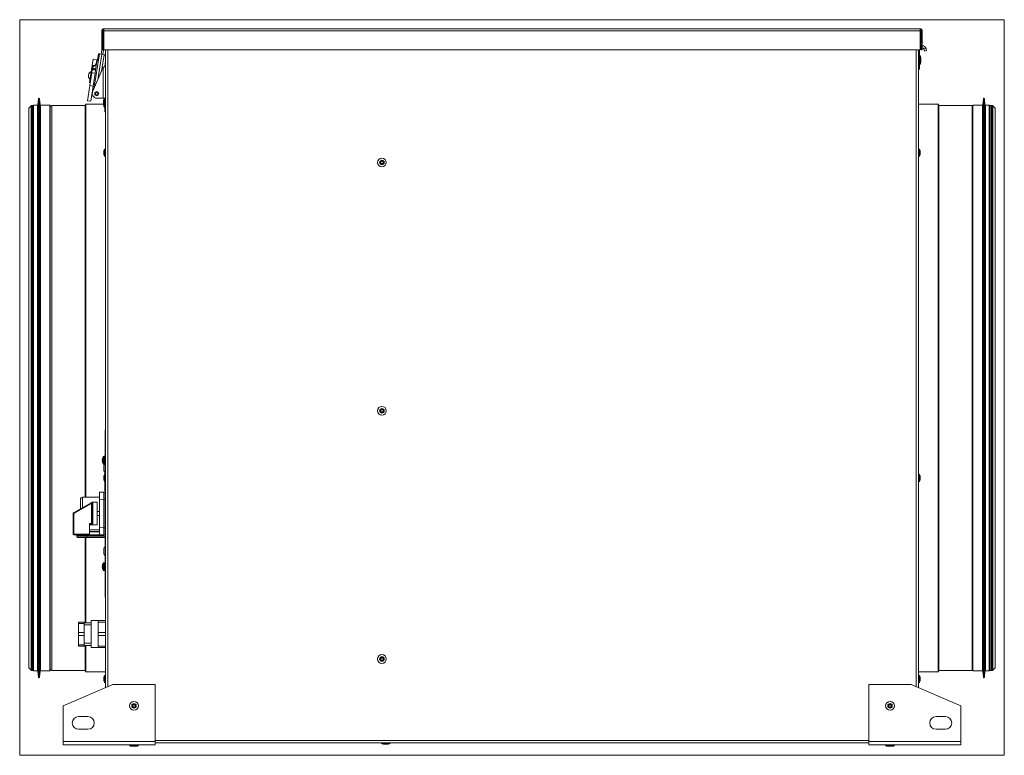
# Model space of a CAD drawing. Units: millimetres. Extents: x 250 to 2041, y 493 to 1171.
# Drawn here: x 1347 to 2041, y 652 to 1171 of the extents above; entities that cross this region are included whole.
import ezdxf

# ---------------------------------------------------------------- set-up
doc = ezdxf.new("R2010")
doc.units = ezdxf.units.MM
for name, color, linetype, true_color in [('1', 7, 'Continuous', 0xffffff), ('4', 7, 'Continuous', 0xffffff), ('6', 7, 'Continuous', 0xffffff)]:
    doc.layers.add(name, color=color, linetype=linetype, true_color=true_color)

msp = doc.modelspace()

# ---------------------------------------------------------------- linework, layer by layer
at = {"layer": '1', "color": 8, "linetype": 'Continuous', "lineweight": 18}
for p, q in [((1346.78, 652.26), (1346.78, 1170.75)), ((2040.88, 1170.75), (1346.78, 1170.75)), ((2040.88, 1170.75), (2040.88, 652.26)), ((1346.78, 652.26), (2040.88, 652.26))]:
    msp.add_line(p, q, dxfattribs=at)
at = {"layer": '1', "color": 155, "linetype": 'Continuous', "lineweight": 18}
for p, q in [((1404.58, 1149.4), (1404.58, 1162.8)), ((1405.38, 1149.4), (1405.38, 1162.8)), ((1981.48, 1164.4), (1406.18, 1164.4)), ((1406.18, 1162.8), (1406.18, 1164.4)), ((1406.18, 1149.4), (1406.18, 1162.8)), ((1981.48, 1164.4), (1981.48, 1162.8)), ((1981.48, 1162.8), (1981.48, 1149.4)), ((1982.28, 1162.8), (1982.28, 1149.4)), ((1983.08, 1162.8), (1983.08, 1149.4)), ((1402.95, 1146.62), (1399, 1121.71)), ((1401.65, 1142.18), (1402.37, 1146.71)), ((1402.37, 1146.71), (1402.66, 1146.67)), ((1402.95, 1146.62), (1402.66, 1146.67)), ((1402.95, 1146.62), (1404.7, 1146.34)), ((1404.67, 1149.39), (1404.2, 1146.42)), ((1404.58, 1149.4), (1405.38, 1149.4)), ((1406.28, 1146.09), (1404.7, 1146.34)), ((1405.94, 1149.3), (1405.45, 1146.22)), ((1981.48, 1149.4), (1406.18, 1149.4)), ((1406.28, 1146.09), (1407.33, 1145.93)), ((1407.33, 699.96), (1407.33, 1149.39)), ((1980.33, 1149.39), (1980.33, 699.96)), ((1981.13, 1137.5), (1981.13, 1149.3)), ((1983.08, 1149.4), (1982.28, 1149.4)), ((1984.28, 1149.68), (1984.56, 1148.57)), ((1986.11, 1148.95), (1984.56, 1148.57)), ((1985.83, 1150.07), (1986.11, 1148.95)), ((1396.7, 1130.85), (1397.91, 1138.46)), ((1398.6, 1142.85), (1397.91, 1138.46)), ((1397.91, 1138.46), (1398.4, 1138.38)), ((1398.4, 1138.38), (1397.96, 1135.61)), ((1401.07, 1142.46), (1398.6, 1142.85)), ((1400.31, 1135.34), (1401.44, 1142.49)), ((1400.64, 1139.71), (1400.58, 1139.33)), ((1400.64, 1139.71), (1401.07, 1142.46)), ((1401.29, 1141.51), (1400.93, 1141.56)), ((1401.69, 1142.45), (1401.44, 1142.49)), ((1402.22, 1142.01), (1401.93, 1142.06)), ((1406.74, 1137.64), (1407.33, 1141.33)), ((1396.18, 1124.36), (1397.6, 1133.31)), ((1397.6, 1133.31), (1397.96, 1135.61)), ((1397.96, 1135.61), (1400.29, 1135.24)), ((1405.46, 1136.72), (1398.2, 1119.85)), ((1398.24, 1135.56), (1398.25, 1135.66)), ((1398.31, 1136.04), (1398.25, 1135.66)), ((1398.39, 1136.52), (1398.31, 1136.04)), ((1398.31, 1136.04), (1400.37, 1135.71)), ((1398.63, 1138.07), (1398.39, 1136.52)), ((1398.51, 1123.99), (1399.93, 1132.94)), ((1399.93, 1132.94), (1400.29, 1135.24)), ((1407.33, 1137.65), (1406.86, 1137.65)), ((1981.13, 1135.9), (1980.33, 1135.9)), ((1981.13, 1135.9), (1981.13, 1137.5)), ((1396.01, 1126.46), (1396.7, 1130.85)), ((1396.01, 1126.46), (1396.5, 1126.38)), ((1397.2, 1130.77), (1396.7, 1130.85)), ((1398.82, 1125.93), (1399.65, 1125.8)), ((1394.48, 1113.65), (1396.18, 1124.36)), ((1396.82, 1113.28), (1398.51, 1123.99)), ((1359.97, 1115.03), (1359.64, 1110.63)), ((1361.1, 1110.63), (1360.77, 1115.03)), ((1392.93, 1110.6), (1392.93, 834.19)), ((1405.87, 1111.1), (1393.43, 1111.1)), ((1394.48, 1113.65), (1396.82, 1113.28)), ((1405.59, 1115.42), (1401.12, 1115.42)), ((1405.59, 1115.42), (1407.33, 1115.42)), ((1406.86, 1113.83), (1406.86, 1108.28)), ((1994.23, 1111.1), (1980.33, 1111.1)), ((1994.73, 1110.6), (1994.73, 711.7)), ((2026.13, 1115.03), (2025.8, 1110.63)), ((2027.26, 1110.63), (2026.93, 1115.03)), ((1354.84, 1110.03), (1353.13, 1108.32)), ((1353.13, 713.97), (1353.13, 1108.32)), ((1356.33, 1110.32), (1355.54, 1110.32)), ((1356.37, 1110.15), (1356.37, 712.15)), ((1359.39, 1110.4), (1356.62, 1110.4)), ((1368.12, 1110.4), (1361.35, 1110.4)), ((1368.37, 712.15), (1368.37, 1110.15)), ((1392.93, 1110.3), (1369.33, 1110.3)), ((1406.86, 1105.9), (1406.86, 1108.28)), ((1406.86, 1105.9), (1407.33, 1105.9)), ((2018.33, 1110.3), (1994.73, 1110.3)), ((2018.53, 1110.15), (2018.53, 712.15)), ((2025.55, 1110.4), (2018.78, 1110.4)), ((2030.28, 1110.4), (2027.51, 1110.4)), ((2030.53, 712.15), (2030.53, 1110.15)), ((2032.11, 1110.32), (2031.33, 1110.32)), ((2034.53, 1108.32), (2032.82, 1110.03)), ((2034.53, 1108.32), (2034.53, 911.15)), ((1405.99, 1077.39), (1406.16, 1077.39)), ((1406.16, 1076.59), (1405.99, 1076.59)), ((1406.16, 1078.34), (1406.14, 1078.34)), ((1981.52, 1078.34), (1981.5, 1078.34)), ((1981.5, 1077.39), (1981.66, 1077.39)), ((1981.66, 1076.59), (1981.5, 1076.59)), ((1406.14, 1075.64), (1406.16, 1075.65)), ((1981.5, 1075.65), (1981.52, 1075.64)), ((2034.53, 911.15), (2034.53, 713.97)), ((1407.13, 881.7), (1407.13, 866.7)), ((1407.13, 881.7), (1407.33, 881.7)), ((1405.14, 861.55), (1405.16, 861.54)), ((1407.13, 863), (1406.33, 863)), ((1407.13, 866.7), (1407.13, 778.7)), ((1404.99, 860.6), (1405.16, 860.6)), ((1405.16, 859.8), (1404.99, 859.8)), ((1405.16, 858.85), (1405.14, 858.84)), ((1406.33, 857.4), (1407.13, 857.4)), ((1405.99, 848.2), (1406.16, 848.2)), ((1406.16, 847.4), (1405.99, 847.4)), ((1406.16, 849.14), (1406.14, 849.15)), ((1981.52, 849.15), (1981.5, 849.14)), ((1981.5, 848.2), (1981.66, 848.2)), ((1981.66, 847.4), (1981.5, 847.4)), ((1406.14, 846.45), (1406.16, 846.45)), ((1981.5, 846.45), (1981.52, 846.45)), ((1403.03, 834.2), (1391.13, 834.2)), ((1403.03, 836.03), (1403.13, 836.03)), ((1403.13, 837.64), (1406.13, 837.7)), ((1403.13, 832.64), (1403.13, 837.64)), ((1406.13, 837.7), (1407.13, 837.7)), ((1406.13, 832.7), (1406.13, 837.7)), ((1406.13, 837.7), (1406.13, 832.7)), ((1384.68, 823.05), (1397.07, 830.2)), ((1389.63, 825.9), (1389.63, 832.7)), ((1397.81, 830.63), (1397.07, 830.2)), ((1398.06, 830.7), (1397.32, 830.24)), ((1397.93, 816.06), (1397.93, 829.33)), ((1401.43, 830.7), (1398.06, 830.7)), ((1401.43, 814.7), (1401.43, 830.7)), ((1403.03, 832.9), (1403.13, 832.9)), ((1403.03, 832.72), (1403.13, 832.72)), ((1403.03, 832.44), (1403.13, 832.44)), ((1403.03, 829.02), (1403.13, 829.02)), ((1403.13, 832.64), (1403.13, 812.75)), ((1406.13, 812.7), (1406.13, 832.7)), ((1406.13, 832.7), (1406.13, 812.69)), ((1384.43, 808.2), (1384.43, 822.61)), ((1403.13, 824.16), (1401.43, 824.16)), ((1401.43, 821.23), (1403.13, 821.23)), ((1395.93, 808.2), (1395.93, 815.62)), ((1395.93, 814.7), (1401.43, 814.7)), ((1403.13, 807.75), (1403.13, 812.75)), ((1406.13, 807.7), (1406.13, 812.7)), ((1406.13, 812.69), (1406.13, 807.7)), ((1395.43, 807.7), (1384.93, 807.7)), ((1387.13, 807.2), (1387.13, 807.7)), ((1387.13, 806.2), (1387.13, 807.2)), ((1387.63, 805.7), (1394.13, 805.7)), ((1392.93, 805.68), (1392.93, 745.69)), ((1407.13, 805.7), (1394.13, 805.7)), ((1395.43, 807.7), (1406.13, 807.7)), ((1395.93, 811.2), (1403.13, 811.2)), ((1403.13, 810.03), (1395.93, 810.03)), ((1406.13, 807.7), (1403.13, 807.75)), ((1406.13, 807.7), (1407.13, 807.7)), ((1406.13, 807.7), (1406.13, 807.2)), ((1404.99, 785.6), (1405.16, 785.6)), ((1405.16, 784.8), (1404.99, 784.8)), ((1405.14, 786.55), (1405.16, 786.54)), ((1407.13, 788), (1406.33, 788)), ((1405.16, 783.85), (1405.14, 783.84)), ((1406.33, 782.4), (1407.13, 782.4)), ((1407.13, 778.7), (1407.13, 763.7)), ((1407.13, 763.7), (1407.33, 763.7)), ((1388.13, 745.2), (1388.13, 746.2)), ((1388.13, 746.2), (1392.13, 746.2)), ((1388.13, 738.7), (1388.13, 745.2)), ((1392.13, 746.2), (1392.13, 745.2)), ((1392.13, 745.7), (1392.13, 729.7)), ((1397.13, 745.7), (1392.13, 745.7)), ((1392.13, 738.7), (1392.13, 745.2)), ((1397.13, 728.2), (1397.13, 747.2)), ((1402.13, 747.2), (1397.13, 747.2)), ((1402.13, 747.2), (1407.33, 747.2)), ((1402.13, 746.2), (1402.13, 747.2)), ((1402.13, 742.45), (1402.13, 746.2)), ((1388.13, 736.7), (1388.13, 738.7)), ((1388.13, 730.2), (1388.13, 736.7)), ((1392.13, 738.7), (1392.13, 736.7)), ((1392.13, 730.2), (1392.13, 736.7)), ((1402.13, 738.7), (1402.13, 742.45)), ((1402.13, 736.7), (1402.13, 738.7)), ((1402.13, 732.95), (1402.13, 736.7)), ((1388.13, 729.2), (1388.13, 730.2)), ((1392.13, 729.2), (1388.13, 729.2)), ((1392.13, 730.2), (1392.13, 729.2)), ((1392.13, 729.7), (1397.13, 729.7)), ((1392.93, 729.69), (1392.93, 711.7)), ((1402.13, 729.2), (1402.13, 732.95)), ((1402.13, 728.2), (1402.13, 729.2)), ((1397.13, 728.2), (1402.13, 728.2)), ((1407.33, 728.2), (1402.13, 728.2)), ((1353.13, 713.97), (1354.84, 712.26)), ((1355.54, 711.97), (1356.33, 711.97)), ((1356.62, 711.9), (1359.39, 711.9)), ((1359.64, 711.66), (1359.97, 707.26)), ((1360.77, 707.26), (1361.1, 711.66)), ((1361.35, 711.9), (1368.12, 711.9)), ((1369.33, 712), (1392.93, 712)), ((1393.43, 711.2), (1407.33, 711.2)), ((1980.33, 711.2), (1994.23, 711.2)), ((1994.73, 712), (2018.33, 712)), ((2018.78, 711.9), (2025.55, 711.9)), ((2025.8, 711.66), (2026.13, 707.26)), ((2026.93, 707.26), (2027.26, 711.66)), ((2027.51, 711.9), (2030.28, 711.9)), ((2031.33, 711.97), (2032.11, 711.97)), ((2032.82, 712.26), (2034.53, 713.97)), ((1377.33, 687.1), (1412.33, 702.1)), ((1405.99, 706.55), (1406.16, 706.55)), ((1406.16, 705.75), (1405.99, 705.75)), ((1406.16, 707.49), (1406.14, 707.5)), ((1406.14, 704.79), (1406.16, 704.8)), ((1412.33, 702.1), (1442.33, 702.1)), ((1442.33, 702.1), (1442.33, 662.1)), ((1945.33, 662.1), (1945.33, 702.1)), ((1945.33, 702.1), (1975.33, 702.1)), ((1975.33, 702.1), (2010.33, 687.1)), ((1981.52, 707.5), (1981.5, 707.49)), ((1981.5, 706.55), (1981.66, 706.55)), ((1981.66, 705.75), (1981.5, 705.75)), ((1981.5, 704.8), (1981.52, 704.79)), ((1377.33, 662.1), (1377.33, 687.1)), ((2010.33, 662.1), (2010.33, 687.1)), ((1394.83, 679.6), (1388.33, 679.6)), ((1999.33, 679.6), (1992.83, 679.6)), ((1388.33, 670.6), (1394.83, 670.6)), ((1992.83, 670.6), (1999.33, 670.6)), ((1377.33, 662.1), (1377.33, 659.6)), ((1377.33, 659.6), (1442.33, 659.6)), ((1442.33, 662.1), (1442.33, 659.6)), ((1945.32, 661.1), (1442.33, 661.1)), ((1945.33, 659.6), (1945.33, 662.1)), ((1945.33, 659.6), (2010.33, 659.6)), ((2010.33, 659.6), (2010.33, 662.1))]:
    msp.add_line(p, q, dxfattribs=at)
at = {"layer": '1', "color": 155, "linetype": 'Continuous', "lineweight": 13}
for p, q in [((1981.48, 1162.8), (1406.18, 1162.8)), ((1401.85, 1128.33), (1404.7, 1146.34)), ((1402.66, 1146.67), (1401.93, 1142.06)), ((1406.28, 1146.09), (1404.41, 1134.3)), ((1408.93, 1149.39), (1408.93, 700.64)), ((1978.73, 700.64), (1978.73, 1149.39)), ((1984.11, 1150.1), (1985.69, 1150.5)), ((1397.6, 1133.31), (1399.93, 1132.94)), ((1400.31, 1135.34), (1398.25, 1135.66)), ((1398.39, 1136.52), (1400.45, 1136.19)), ((1405.59, 1136.96), (1405.59, 1115.42)), ((1980.33, 1137.5), (1981.13, 1137.5)), ((1396.18, 1124.36), (1398.51, 1123.99)), ((1359.64, 1110.63), (1359.64, 711.66)), ((1359.97, 1115.03), (1359.97, 707.26)), ((1360.77, 1115.03), (1360.77, 707.26)), ((1361.1, 1110.63), (1361.1, 711.66)), ((1393.43, 1111.1), (1393.43, 834.19)), ((1994.23, 711.2), (1994.23, 1111.1)), ((2025.8, 1110.63), (2025.8, 911.15)), ((2026.13, 1115.03), (2026.13, 911.15)), ((2026.93, 1115.03), (2026.93, 911.15)), ((2027.26, 1110.63), (2027.26, 911.15)), ((1354.84, 1110.03), (1354.84, 712.26)), ((1355.54, 1110.32), (1355.54, 711.97)), ((1356.33, 711.97), (1356.33, 1110.32)), ((1356.62, 1110.4), (1356.62, 711.9)), ((1359.39, 1110.4), (1359.39, 711.9)), ((1361.35, 1110.4), (1361.35, 711.9)), ((1368.12, 1110.4), (1368.12, 711.9)), ((1369.33, 1110.3), (1369.33, 712)), ((1407.33, 1108.28), (1406.86, 1108.28)), ((2018.33, 712), (2018.33, 1110.3)), ((2018.78, 1110.4), (2018.78, 911.15)), ((2025.55, 1110.4), (2025.55, 911.15)), ((2027.51, 1110.4), (2027.51, 911.15)), ((2030.28, 1110.4), (2030.28, 911.15)), ((2031.33, 911.15), (2031.33, 1110.32)), ((2032.11, 711.97), (2032.11, 1110.32)), ((2032.82, 1110.03), (2032.82, 712.26)), ((1406.67, 1074.55), (1406.67, 1079.44)), ((1980.99, 1079.44), (1980.99, 1074.55)), ((2018.78, 911.15), (2018.78, 711.9)), ((2025.55, 911.15), (2025.55, 711.9)), ((2025.8, 911.15), (2025.8, 711.66)), ((2026.13, 911.15), (2026.13, 707.26)), ((2026.93, 911.15), (2026.93, 707.26)), ((2027.26, 911.15), (2027.26, 711.66)), ((2027.51, 911.15), (2027.51, 711.9)), ((2030.28, 911.15), (2030.28, 711.9)), ((2031.33, 711.97), (2031.33, 911.15)), ((1405.67, 862.64), (1405.67, 860.2)), ((1406.33, 860.2), (1406.33, 863)), ((1407.13, 866.7), (1407.33, 866.7)), ((1405.67, 860.2), (1405.67, 857.75)), ((1406.33, 857.4), (1406.33, 860.2)), ((1406.67, 845.35), (1406.67, 850.24)), ((1980.99, 850.24), (1980.99, 845.35)), ((1391.13, 834.2), (1391.13, 826.77)), ((1397.32, 829.77), (1384.93, 822.61)), ((1397.32, 829.77), (1397.07, 830.2)), ((1397.32, 830.24), (1397.43, 830.24)), ((1397.32, 830.24), (1397.32, 829.77)), ((1397.43, 829.77), (1397.32, 829.77)), ((1397.43, 829.77), (1397.43, 830.24)), ((1397.43, 815.62), (1397.43, 829.77)), ((1398.43, 829.77), (1398.43, 815.62)), ((1406.13, 832.7), (1403.13, 832.64)), ((1406.13, 832.7), (1407.13, 832.7)), ((1384.93, 822.61), (1384.43, 822.61)), ((1384.68, 823.05), (1384.93, 822.61)), ((1384.93, 822.61), (1384.93, 808.2)), ((1395.93, 815.62), (1397.43, 815.62)), ((1397.43, 815.15), (1395.93, 815.15)), ((1397.43, 815.15), (1397.43, 815.62)), ((1403.13, 812.75), (1406.13, 812.69)), ((1406.13, 812.7), (1407.13, 812.7)), ((1384.43, 808.2), (1384.93, 808.2)), ((1384.93, 808.2), (1395.93, 808.2)), ((1384.93, 808.2), (1384.93, 807.7)), ((1394.13, 807.2), (1387.13, 807.2)), ((1387.13, 806.2), (1394.13, 806.2)), ((1393.43, 805.69), (1393.43, 745.69)), ((1394.13, 807.2), (1394.13, 807.7)), ((1406.13, 807.2), (1394.13, 807.2)), ((1394.13, 807.2), (1394.13, 806.2)), ((1394.13, 805.7), (1394.13, 806.2)), ((1394.13, 806.2), (1407.13, 806.2)), ((1403.13, 809.82), (1395.93, 809.82)), ((1405.67, 787.64), (1405.67, 785.2)), ((1405.67, 785.2), (1405.67, 782.75)), ((1406.33, 785.2), (1406.33, 788)), ((1406.33, 782.4), (1406.33, 785.2)), ((1407.13, 778.7), (1407.33, 778.7)), ((1392.13, 745.2), (1388.13, 745.2)), ((1397.13, 744.2), (1392.13, 744.2)), ((1407.33, 746.2), (1402.13, 746.2)), ((1388.13, 738.7), (1392.13, 738.7)), ((1392.13, 736.7), (1388.13, 736.7)), ((1402.13, 738.7), (1407.33, 738.7)), ((1407.33, 736.7), (1402.13, 736.7)), ((1388.13, 730.2), (1392.13, 730.2)), ((1397.13, 731.2), (1392.13, 731.2)), ((1393.43, 729.69), (1393.43, 711.2)), ((1402.13, 729.2), (1407.33, 729.2)), ((1406.67, 703.7), (1406.67, 708.59)), ((1980.99, 708.59), (1980.99, 703.7)), ((1442.33, 662.1), (1377.33, 662.1)), ((1442.33, 662.7), (1945.32, 662.7)), ((2010.33, 662.1), (1945.33, 662.1))]:
    msp.add_line(p, q, dxfattribs=at)
at = {"layer": '1', "color": 155, "linetype": 'Continuous', "lineweight": 18, "extrusion": (0, 0, -1)}
for radius in [1.4, 0.851]:
    msp.add_circle((-1401.12, 1118.6), radius, dxfattribs=at)
at = {"layer": '1', "color": 155, "linetype": 'Continuous', "lineweight": 18}
for centre, radius, start, end in [((1406.18, 1162.8), 1.6, 90, 180), ((1406.18, 1162.8), 0.8, 90, 180), ((1981.48, 1162.8), 1.6, 0, 90), ((1981.48, 1162.8), 0.8, 0, 90), ((1407.2, 1149.1), 2.54, 113.62177, 135.69831), ((1398.15, 1131.36), 2.99, 107.94601, 234.05399), ((1406.86, 1136.12), 1.52, 146.44269, 156.72833), ((1401.12, 1118.6), 3.17, 156.72833, 270), ((1360.37, 1115), 0.4, 4.33685, 175.66315), ((1393.43, 1110.6), 0.5, 90, 180), ((1994.23, 1110.6), 0.5, 0, 90), ((2026.53, 1115), 0.4, 4.33685, 175.66315), ((1355.54, 1109.32), 1, 90, 135), ((1356.33, 1108.32), 2, 86.79516, 90), ((1356.62, 1110.15), 0.25, 90, 136.11371), ((1368.12, 1110.15), 0.25, 0, 90), ((1369.33, 1109.3), 1, 90, 163.33734), ((2018.33, 1109.3), 1, 76.57451, 90), ((2018.78, 1110.15), 0.25, 90, 150.61229), ((2030.28, 1110.15), 0.25, 2.15159, 90), ((2031.33, 1108.32), 2, 90, 113.58423), ((2032.11, 1109.32), 1, 45, 90), ((1410.33, 1076.99), 4.38, 162.14981, 171.46917), ((1410.33, 1076.99), 4.38, 188.53083, 197.85019), ((1410.33, 1076.99), 4.4, 146.25101, 162.12005), ((1407.33, 1078.99), 0.8, 90, 146.25101), ((1980.32, 1078.99), 0.8, 33.74899, 90), ((1977.33, 1076.99), 4.4, 17.87995, 33.74899), ((1977.33, 1076.99), 4.38, 8.53083, 17.85019), ((1977.33, 1076.99), 4.38, 342.14981, 351.46917), ((1410.33, 1076.99), 4.4, 197.87995, 213.74899), ((1407.33, 1074.99), 0.8, 213.74899, 270), ((1980.32, 1074.99), 0.8, 270, 326.25101), ((1977.33, 1076.99), 4.4, 326.25101, 342.12005), ((1409.33, 860.2), 4.38, 162.14981, 171.46917), ((1409.33, 860.2), 4.4, 146.25101, 162.12005), ((1406.33, 862.2), 0.8, 90, 146.25101), ((1409.33, 860.2), 4.38, 188.53083, 197.85019), ((1409.33, 860.2), 4.4, 197.87995, 213.74899), ((1406.33, 858.2), 0.8, 213.74899, 270), ((1410.33, 847.8), 4.38, 162.14981, 171.46917), ((1410.33, 847.8), 4.38, 188.53083, 197.85019), ((1410.33, 847.8), 4.4, 146.25101, 162.12005), ((1407.33, 849.8), 0.8, 139.31808, 146.25101), ((1407.33, 849.8), 0.8, 104.97241, 112.54168), ((1980.32, 849.8), 0.8, 33.74899, 90), ((1977.33, 847.8), 4.4, 17.87995, 33.74899), ((1977.33, 847.8), 4.38, 8.53083, 17.85019), ((1977.33, 847.8), 4.38, 342.14981, 351.46917), ((1410.33, 847.8), 4.4, 197.87995, 213.74899), ((1407.33, 845.8), 0.8, 213.74899, 220.68192), ((1407.33, 845.8), 0.8, 247.45826, 255.02754), ((1980.32, 845.8), 0.8, 270, 326.25101), ((1977.33, 847.8), 4.4, 326.25101, 342.12005), ((1391.13, 832.7), 1.5, 90, 180), ((1384.93, 822.61), 0.5, 120, 180), ((1395.43, 808.2), 0.5, 270, 0), ((1409.33, 785.2), 4.38, 162.14981, 171.46917), ((1409.33, 785.2), 4.38, 188.53083, 197.85019), ((1409.33, 785.2), 4.4, 146.25101, 162.12005), ((1406.33, 787.2), 0.8, 90, 146.25101), ((1409.33, 785.2), 4.4, 197.87995, 213.74899), ((1406.33, 783.2), 0.8, 213.74899, 270), ((1355.54, 712.97), 1, 225, 270), ((1356.33, 713.97), 2, 270, 273.20484), ((1356.62, 712.15), 0.25, 223.88629, 270), ((1368.12, 712.15), 0.25, 270, 0), ((1369.33, 713), 1, 196.66266, 270), ((1393.43, 711.7), 0.5, 180, 270), ((1410.33, 706.15), 4.4, 146.25101, 162.12005), ((1407.33, 708.15), 0.8, 90, 146.25101), ((1980.32, 708.15), 0.8, 33.74899, 90), ((1977.33, 706.15), 4.4, 17.87995, 33.74899), ((1994.23, 711.7), 0.5, 270, 0), ((2018.33, 713), 1, 270, 283.42549), ((2018.78, 712.15), 0.25, 209.38771, 270), ((2030.28, 712.15), 0.25, 270, 357.84841), ((2031.33, 713.97), 2, 246.41577, 270), ((2032.11, 712.97), 1, 270, 315), ((1360.37, 707.3), 0.4, 184.33685, 355.66315), ((1410.33, 706.15), 4.38, 162.14981, 171.46917), ((1410.33, 706.15), 4.38, 188.53083, 197.85019), ((1410.33, 706.15), 4.4, 197.87995, 213.74899), ((1407.33, 704.15), 0.8, 213.74899, 270), ((1980.32, 704.15), 0.8, 270, 326.25101), ((1977.33, 706.15), 4.4, 326.25101, 342.12005), ((1977.33, 706.15), 4.38, 8.53083, 17.85019), ((1977.33, 706.15), 4.38, 342.14981, 351.46917), ((2026.53, 707.3), 0.4, 184.33685, 355.66315), ((1388.33, 675.1), 4.5, 90, 270), ((1394.83, 675.1), 4.5, 270, 90), ((1992.83, 675.1), 4.5, 90, 270), ((1999.33, 675.1), 4.5, 270, 90)]:
    msp.add_arc(centre, radius, start, end, dxfattribs=at)
at = {"layer": '1', "color": 155, "linetype": 'Continuous', "lineweight": 18, "extrusion": (0, 0, -1)}
for centre, radius, start, end in [((-1982.73, 1149.3), 3.2, 67.00565, 81.91594), ((-1982.73, 1149.3), 3.2, 96.28108, 157.91496), ((-1407.2, 1149.1), 1.27, 8.99965, 36.73415), ((-1982.73, 1149.3), 1.6, 0, 3.58453), ((-1982.73, 1149.3), 1.6, 38.62545, 73.66497), ((-1982.73, 1149.3), 1.6, 102.63804, 149.66305), ((-1359.39, 1110.65), 0.25, 184.33685, 270), ((-1361.35, 1110.65), 0.25, 270, 355.66315), ((-2025.55, 1110.65), 0.25, 184.33685, 270), ((-2027.51, 1110.65), 0.25, 270, 355.66315), ((-1384.93, 808.2), 0.5, 270, 0), ((-1387.63, 807.2), 0.5, 0, 90), ((-1387.63, 806.2), 0.5, 270, 0), ((-1359.39, 711.65), 0.25, 90, 175.66315), ((-1361.35, 711.65), 0.25, 4.33685, 90), ((-2025.55, 711.65), 0.25, 90, 175.66315), ((-2027.51, 711.65), 0.25, 4.33685, 90)]:
    msp.add_arc(centre, radius, start, end, dxfattribs=at)
at = {"layer": '1', "color": 155, "linetype": 'Continuous', "lineweight": 18}
for centre, major_axis, ratio, start_param, end_param in [((1405.59, 1113.83), (0, 1.59), 0.799444, 4.712389, 6.283185), ((1410.1, 1076.99), (0, 4.37), 0.906308, 1.479052, 1.662541), ((1977.56, 1076.99), (0, -4.37), 0.906308, 1.479052, 1.662541), ((1409.1, 860.2), (0, 4.37), 0.906308, 1.479052, 1.662541), ((1410.1, 847.8), (0, 4.37), 0.906308, 1.479052, 1.662541), ((1977.56, 847.8), (0, -4.37), 0.906308, 1.479052, 1.662541), ((1409.1, 785.2), (0, 4.37), 0.906308, 1.479052, 1.662541), ((1410.1, 706.15), (0, 4.37), 0.906308, 1.479052, 1.662541), ((1977.56, 706.15), (0, -4.37), 0.906308, 1.479052, 1.662541)]:
    msp.add_ellipse(centre, major_axis=major_axis, ratio=ratio, start_param=start_param, end_param=end_param, dxfattribs=at)
at = {"layer": '1', "color": 155, "linetype": 'Continuous', "lineweight": 13}
for centre, major_axis, ratio, start_param, end_param in [((1397.32, 829.77), (0.25, -0.433), 0.816497, 2.526113, 3.141593), ((1398.43, 829.33), (0.5, 0), 0.884433, 1.570796, 3.141593), ((1398.43, 816.06), (0.5, 0), 0.884433, 3.141593, 4.712389)]:
    msp.add_ellipse(centre, major_axis=major_axis, ratio=ratio, start_param=start_param, end_param=end_param, dxfattribs=at)
at = {"layer": '1', "color": 155, "linetype": 'Continuous', "lineweight": 18}
for points, knots in [([(1984.11, 1150.1), (1984.15, 1150.04), (1984.18, 1149.97), (1984.22, 1149.86), (1984.24, 1149.83), (1984.26, 1149.77), (1984.26, 1149.75), (1984.27, 1149.72), (1984.28, 1149.7), (1984.28, 1149.68)], [0, 0, 0, 0, 0.5, 0.5, 0.75, 0.75, 0.875, 0.875, 1, 1, 1, 1]), ([(1985.83, 1150.07), (1985.82, 1150.14), (1985.79, 1150.21), (1985.75, 1150.36), (1985.72, 1150.43), (1985.69, 1150.5)], [0, 0, 0, 0, 0.5, 0.5, 1, 1, 1, 1]), ([(1398.34, 1138.02), (1398.47, 1138), (1398.61, 1137.99), (1398.8, 1137.99), (1398.87, 1138), (1398.96, 1138.01), (1399, 1138.01), (1399.06, 1138.02), (1399.09, 1138.03), (1399.25, 1138.06), (1399.38, 1138.09), (1399.52, 1138.15), (1399.55, 1138.16), (1399.61, 1138.19), (1399.64, 1138.2), (1399.72, 1138.24), (1399.78, 1138.27), (1399.93, 1138.37), (1400.03, 1138.44), (1400.13, 1138.54), (1400.15, 1138.56), (1400.2, 1138.6), (1400.21, 1138.62), (1400.27, 1138.68), (1400.34, 1138.77), (1400.4, 1138.86), (1400.44, 1138.93), (1400.45, 1138.95), (1400.47, 1139), (1400.48, 1139.02), (1400.53, 1139.14), (1400.56, 1139.23), (1400.58, 1139.33)], [0, 0, 0, 0, 0.125, 0.125, 0.1875, 0.1875, 0.21875, 0.21875, 0.25, 0.25, 0.375, 0.375, 0.40625, 0.40625, 0.4375, 0.4375, 0.5, 0.5, 0.625, 0.625, 0.65625, 0.65625, 0.6875, 0.6875, 0.75, 0.8125, 0.8125, 0.84375, 0.84375, 0.875, 0.875, 1, 1, 1, 1]), ([(1398.4, 1138.38), (1398.53, 1138.36), (1398.66, 1138.36), (1398.86, 1138.36), (1398.92, 1138.36), (1399.02, 1138.37), (1399.05, 1138.38), (1399.12, 1138.39), (1399.15, 1138.39), (1399.31, 1138.42), (1399.43, 1138.46), (1399.58, 1138.52), (1399.61, 1138.53), (1399.67, 1138.55), (1399.69, 1138.57), (1399.78, 1138.61), (1399.83, 1138.64), (1399.99, 1138.73), (1400.08, 1138.81), (1400.19, 1138.91), (1400.21, 1138.93), (1400.25, 1138.97), (1400.27, 1138.99), (1400.33, 1139.05), (1400.4, 1139.14), (1400.46, 1139.23), (1400.5, 1139.3), (1400.51, 1139.32), (1400.53, 1139.37), (1400.54, 1139.39), (1400.59, 1139.51), (1400.62, 1139.61), (1400.64, 1139.71)], [0, 0, 0, 0, 0.125, 0.125, 0.1875, 0.1875, 0.21875, 0.21875, 0.25, 0.25, 0.375, 0.375, 0.40625, 0.40625, 0.4375, 0.4375, 0.5, 0.5, 0.625, 0.625, 0.65625, 0.65625, 0.6875, 0.6875, 0.75, 0.8125, 0.8125, 0.84375, 0.84375, 0.875, 0.875, 1, 1, 1, 1]), ([(1401.93, 1142.06), (1401.91, 1142.06), (1401.89, 1142.06), (1401.86, 1142.07), (1401.85, 1142.07), (1401.83, 1142.08), (1401.83, 1142.08), (1401.8, 1142.09), (1401.78, 1142.09), (1401.76, 1142.1), (1401.75, 1142.1), (1401.74, 1142.11), (1401.73, 1142.12), (1401.71, 1142.12), (1401.7, 1142.13), (1401.7, 1142.13), (1401.68, 1142.14), (1401.68, 1142.15), (1401.67, 1142.15), (1401.66, 1142.16), (1401.66, 1142.16), (1401.66, 1142.17), (1401.65, 1142.17), (1401.65, 1142.18), (1401.65, 1142.18)], [0, 0, 0, 0, 0.125, 0.125, 0.1875, 0.1875, 0.25, 0.25, 0.375, 0.375, 0.4375, 0.4375, 0.5, 0.5625, 0.5625, 0.625, 0.625, 0.75, 0.75, 0.8125, 0.8125, 0.875, 0.875, 1, 1, 1, 1]), ([(1405.59, 1136.96), (1405.62, 1137.02), (1405.66, 1137.07), (1405.75, 1137.17), (1405.79, 1137.21), (1405.87, 1137.28), (1405.89, 1137.3), (1405.94, 1137.34), (1405.97, 1137.36), (1406.05, 1137.41), (1406.1, 1137.45), (1406.19, 1137.49), (1406.23, 1137.51), (1406.27, 1137.53), (1406.3, 1137.54), (1406.32, 1137.55), (1406.39, 1137.57), (1406.45, 1137.59), (1406.57, 1137.62), (1406.63, 1137.63), (1406.71, 1137.64), (1406.74, 1137.64), (1406.8, 1137.64), (1406.83, 1137.65), (1406.86, 1137.65)], [0, 0, 0, 0, 0.125, 0.125, 0.25, 0.25, 0.3125, 0.3125, 0.375, 0.375, 0.5, 0.5, 0.5625, 0.59375, 0.59375, 0.625, 0.625, 0.75, 0.75, 0.875, 0.875, 0.9375, 0.9375, 1, 1, 1, 1]), ([(1405.99, 1077.39), (1405.99, 1077.39), (1405.99, 1077.4), (1405.99, 1077.4), (1405.99, 1077.4), (1405.98, 1077.41), (1405.98, 1077.41), (1405.98, 1077.42), (1405.98, 1077.43), (1405.98, 1077.44), (1405.98, 1077.44), (1405.98, 1077.46), (1405.98, 1077.46), (1405.98, 1077.48), (1405.98, 1077.49), (1405.98, 1077.51), (1405.98, 1077.52), (1405.98, 1077.53), (1405.98, 1077.55), (1405.98, 1077.56), (1405.99, 1077.58), (1405.99, 1077.59), (1405.99, 1077.61), (1405.99, 1077.63), (1405.99, 1077.64)], [0, 0, 0, 0, 0.125, 0.125, 0.1875, 0.1875, 0.25, 0.25, 0.375, 0.375, 0.4375, 0.4375, 0.5, 0.5, 0.625, 0.625, 0.6875, 0.6875, 0.75, 0.8125, 0.8125, 0.875, 0.875, 1, 1, 1, 1]), ([(1405.99, 1076.34), (1405.99, 1076.36), (1405.99, 1076.38), (1405.99, 1076.4), (1405.99, 1076.41), (1405.98, 1076.42), (1405.98, 1076.43), (1405.98, 1076.45), (1405.98, 1076.47), (1405.98, 1076.49), (1405.98, 1076.5), (1405.98, 1076.51), (1405.98, 1076.51), (1405.98, 1076.53), (1405.98, 1076.54), (1405.98, 1076.56), (1405.98, 1076.56), (1405.98, 1076.57), (1405.98, 1076.58), (1405.98, 1076.58), (1405.99, 1076.59), (1405.99, 1076.59), (1405.99, 1076.59), (1405.99, 1076.59), (1405.99, 1076.59)], [0, 0, 0, 0, 0.125, 0.125, 0.1875, 0.1875, 0.25, 0.25, 0.375, 0.375, 0.4375, 0.4375, 0.5, 0.5, 0.625, 0.625, 0.6875, 0.6875, 0.75, 0.8125, 0.8125, 0.875, 0.875, 1, 1, 1, 1]), ([(1981.66, 1077.64), (1981.66, 1077.63), (1981.67, 1077.61), (1981.67, 1077.59), (1981.67, 1077.58), (1981.67, 1077.56), (1981.67, 1077.56), (1981.67, 1077.53), (1981.68, 1077.52), (1981.68, 1077.5), (1981.68, 1077.49), (1981.68, 1077.48), (1981.68, 1077.47), (1981.68, 1077.46), (1981.68, 1077.44), (1981.68, 1077.43), (1981.68, 1077.43), (1981.67, 1077.42), (1981.67, 1077.41), (1981.67, 1077.41), (1981.67, 1077.4), (1981.67, 1077.4), (1981.67, 1077.4), (1981.66, 1077.39), (1981.66, 1077.39)], [0, 0, 0, 0, 0.125, 0.125, 0.1875, 0.1875, 0.25, 0.25, 0.375, 0.375, 0.4375, 0.4375, 0.5, 0.5, 0.625, 0.625, 0.6875, 0.6875, 0.75, 0.8125, 0.8125, 0.875, 0.875, 1, 1, 1, 1]), ([(1981.66, 1076.59), (1981.66, 1076.59), (1981.67, 1076.59), (1981.67, 1076.59), (1981.67, 1076.59), (1981.67, 1076.58), (1981.67, 1076.58), (1981.67, 1076.57), (1981.68, 1076.56), (1981.68, 1076.55), (1981.68, 1076.54), (1981.68, 1076.53), (1981.68, 1076.53), (1981.68, 1076.51), (1981.68, 1076.5), (1981.68, 1076.48), (1981.68, 1076.47), (1981.67, 1076.45), (1981.67, 1076.44), (1981.67, 1076.42), (1981.67, 1076.41), (1981.67, 1076.4), (1981.67, 1076.38), (1981.66, 1076.36), (1981.66, 1076.34)], [0, 0, 0, 0, 0.125, 0.125, 0.1875, 0.1875, 0.25, 0.25, 0.375, 0.375, 0.4375, 0.4375, 0.5, 0.5, 0.625, 0.625, 0.6875, 0.6875, 0.75, 0.8125, 0.8125, 0.875, 0.875, 1, 1, 1, 1]), ([(1404.99, 860.6), (1404.99, 860.6), (1404.99, 860.6), (1404.99, 860.6), (1404.99, 860.6), (1404.98, 860.61), (1404.98, 860.61), (1404.98, 860.62), (1404.98, 860.63), (1404.98, 860.64), (1404.98, 860.65), (1404.98, 860.66), (1404.98, 860.66), (1404.98, 860.68), (1404.98, 860.69), (1404.98, 860.71), (1404.98, 860.72), (1404.98, 860.73), (1404.98, 860.75), (1404.98, 860.76), (1404.99, 860.78), (1404.99, 860.79), (1404.99, 860.81), (1404.99, 860.83), (1404.99, 860.85)], [0, 0, 0, 0, 0.125, 0.125, 0.1875, 0.1875, 0.25, 0.25, 0.375, 0.375, 0.4375, 0.4375, 0.5, 0.5, 0.625, 0.625, 0.6875, 0.6875, 0.75, 0.8125, 0.8125, 0.875, 0.875, 1, 1, 1, 1]), ([(1404.99, 859.55), (1404.99, 859.56), (1404.99, 859.58), (1404.99, 859.6), (1404.99, 859.61), (1404.98, 859.63), (1404.98, 859.63), (1404.98, 859.66), (1404.98, 859.67), (1404.98, 859.69), (1404.98, 859.7), (1404.98, 859.71), (1404.98, 859.72), (1404.98, 859.73), (1404.98, 859.74), (1404.98, 859.76), (1404.98, 859.76), (1404.98, 859.77), (1404.98, 859.78), (1404.98, 859.78), (1404.99, 859.79), (1404.99, 859.79), (1404.99, 859.79), (1404.99, 859.8), (1404.99, 859.8)], [0, 0, 0, 0, 0.125, 0.125, 0.1875, 0.1875, 0.25, 0.25, 0.375, 0.375, 0.4375, 0.4375, 0.5, 0.5, 0.625, 0.625, 0.6875, 0.6875, 0.75, 0.8125, 0.8125, 0.875, 0.875, 1, 1, 1, 1]), ([(1405.99, 848.2), (1405.99, 848.2), (1405.99, 848.2), (1405.99, 848.2), (1405.99, 848.2), (1405.98, 848.21), (1405.98, 848.21), (1405.98, 848.22), (1405.98, 848.23), (1405.98, 848.24), (1405.98, 848.25), (1405.98, 848.26), (1405.98, 848.26), (1405.98, 848.28), (1405.98, 848.29), (1405.98, 848.31), (1405.98, 848.32), (1405.98, 848.34), (1405.98, 848.35), (1405.98, 848.37), (1405.99, 848.38), (1405.99, 848.39), (1405.99, 848.41), (1405.99, 848.43), (1405.99, 848.45)], [0, 0, 0, 0, 0.125, 0.125, 0.1875, 0.1875, 0.25, 0.25, 0.375, 0.375, 0.4375, 0.4375, 0.5, 0.5, 0.625, 0.625, 0.6875, 0.6875, 0.75, 0.8125, 0.8125, 0.875, 0.875, 1, 1, 1, 1]), ([(1405.99, 847.15), (1405.99, 847.16), (1405.99, 847.18), (1405.99, 847.2), (1405.99, 847.21), (1405.98, 847.23), (1405.98, 847.23), (1405.98, 847.26), (1405.98, 847.27), (1405.98, 847.29), (1405.98, 847.3), (1405.98, 847.31), (1405.98, 847.32), (1405.98, 847.33), (1405.98, 847.35), (1405.98, 847.36), (1405.98, 847.36), (1405.98, 847.37), (1405.98, 847.38), (1405.98, 847.38), (1405.99, 847.39), (1405.99, 847.39), (1405.99, 847.4), (1405.99, 847.4), (1405.99, 847.4)], [0, 0, 0, 0, 0.125, 0.125, 0.1875, 0.1875, 0.25, 0.25, 0.375, 0.375, 0.4375, 0.4375, 0.5, 0.5, 0.625, 0.625, 0.6875, 0.6875, 0.75, 0.8125, 0.8125, 0.875, 0.875, 1, 1, 1, 1]), ([(1981.66, 848.45), (1981.66, 848.43), (1981.67, 848.41), (1981.67, 848.39), (1981.67, 848.38), (1981.67, 848.37), (1981.67, 848.36), (1981.67, 848.34), (1981.68, 848.32), (1981.68, 848.3), (1981.68, 848.29), (1981.68, 848.28), (1981.68, 848.28), (1981.68, 848.26), (1981.68, 848.25), (1981.68, 848.23), (1981.68, 848.23), (1981.67, 848.22), (1981.67, 848.22), (1981.67, 848.21), (1981.67, 848.21), (1981.67, 848.2), (1981.67, 848.2), (1981.66, 848.2), (1981.66, 848.2)], [0, 0, 0, 0, 0.125, 0.125, 0.1875, 0.1875, 0.25, 0.25, 0.375, 0.375, 0.4375, 0.4375, 0.5, 0.5, 0.625, 0.625, 0.6875, 0.6875, 0.75, 0.8125, 0.8125, 0.875, 0.875, 1, 1, 1, 1]), ([(1981.66, 847.4), (1981.66, 847.4), (1981.67, 847.4), (1981.67, 847.39), (1981.67, 847.39), (1981.67, 847.38), (1981.67, 847.38), (1981.67, 847.37), (1981.68, 847.36), (1981.68, 847.35), (1981.68, 847.35), (1981.68, 847.33), (1981.68, 847.33), (1981.68, 847.31), (1981.68, 847.3), (1981.68, 847.28), (1981.68, 847.27), (1981.67, 847.26), (1981.67, 847.24), (1981.67, 847.23), (1981.67, 847.21), (1981.67, 847.2), (1981.67, 847.18), (1981.66, 847.16), (1981.66, 847.15)], [0, 0, 0, 0, 0.125, 0.125, 0.1875, 0.1875, 0.25, 0.25, 0.375, 0.375, 0.4375, 0.4375, 0.5, 0.5, 0.625, 0.625, 0.6875, 0.6875, 0.75, 0.8125, 0.8125, 0.875, 0.875, 1, 1, 1, 1]), ([(1403.03, 836.03), (1403.03, 836.12), (1403.03, 836.16), (1403.03, 836.16), (1403.03, 836.15), (1403.03, 836.13)], [0, 0, 0, 0, 0.669862, 0.669862, 1, 1, 1, 1]), ([(1403.03, 833.1), (1403.03, 833.37), (1403.03, 833.71), (1403.03, 834.51), (1403.03, 834.83), (1403.03, 835.29), (1403.03, 835.49), (1403.03, 835.82), (1403.03, 835.94), (1403.03, 836.03)], [0, 0, 0, 0, 0.254343, 0.254343, 0.503566, 0.503566, 0.751783, 0.751783, 1, 1, 1, 1]), ([(1404.99, 785.6), (1404.99, 785.6), (1404.99, 785.6), (1404.99, 785.6), (1404.99, 785.6), (1404.98, 785.61), (1404.98, 785.61), (1404.98, 785.62), (1404.98, 785.63), (1404.98, 785.64), (1404.98, 785.65), (1404.98, 785.66), (1404.98, 785.66), (1404.98, 785.68), (1404.98, 785.69), (1404.98, 785.71), (1404.98, 785.72), (1404.98, 785.73), (1404.98, 785.75), (1404.98, 785.76), (1404.99, 785.78), (1404.99, 785.79), (1404.99, 785.81), (1404.99, 785.83), (1404.99, 785.85)], [0, 0, 0, 0, 0.125, 0.125, 0.1875, 0.1875, 0.25, 0.25, 0.375, 0.375, 0.4375, 0.4375, 0.5, 0.5, 0.625, 0.625, 0.6875, 0.6875, 0.75, 0.8125, 0.8125, 0.875, 0.875, 1, 1, 1, 1]), ([(1404.99, 784.55), (1404.99, 784.56), (1404.99, 784.58), (1404.99, 784.6), (1404.99, 784.61), (1404.98, 784.63), (1404.98, 784.63), (1404.98, 784.66), (1404.98, 784.67), (1404.98, 784.69), (1404.98, 784.7), (1404.98, 784.71), (1404.98, 784.72), (1404.98, 784.73), (1404.98, 784.74), (1404.98, 784.76), (1404.98, 784.76), (1404.98, 784.77), (1404.98, 784.78), (1404.98, 784.78), (1404.99, 784.79), (1404.99, 784.79), (1404.99, 784.79), (1404.99, 784.8), (1404.99, 784.8)], [0, 0, 0, 0, 0.125, 0.125, 0.1875, 0.1875, 0.25, 0.25, 0.375, 0.375, 0.4375, 0.4375, 0.5, 0.5, 0.625, 0.625, 0.6875, 0.6875, 0.75, 0.8125, 0.8125, 0.875, 0.875, 1, 1, 1, 1]), ([(1405.99, 706.55), (1405.99, 706.55), (1405.99, 706.55), (1405.99, 706.55), (1405.99, 706.55), (1405.98, 706.56), (1405.98, 706.56), (1405.98, 706.57), (1405.98, 706.58), (1405.98, 706.59), (1405.98, 706.6), (1405.98, 706.61), (1405.98, 706.61), (1405.98, 706.63), (1405.98, 706.64), (1405.98, 706.66), (1405.98, 706.67), (1405.98, 706.68), (1405.98, 706.7), (1405.98, 706.71), (1405.99, 706.73), (1405.99, 706.74), (1405.99, 706.76), (1405.99, 706.78), (1405.99, 706.8)], [0, 0, 0, 0, 0.125, 0.125, 0.1875, 0.1875, 0.25, 0.25, 0.375, 0.375, 0.4375, 0.4375, 0.5, 0.5, 0.625, 0.625, 0.6875, 0.6875, 0.75, 0.8125, 0.8125, 0.875, 0.875, 1, 1, 1, 1]), ([(1405.99, 705.5), (1405.99, 705.51), (1405.99, 705.53), (1405.99, 705.55), (1405.99, 705.56), (1405.98, 705.58), (1405.98, 705.58), (1405.98, 705.61), (1405.98, 705.62), (1405.98, 705.64), (1405.98, 705.65), (1405.98, 705.66), (1405.98, 705.67), (1405.98, 705.68), (1405.98, 705.69), (1405.98, 705.71), (1405.98, 705.71), (1405.98, 705.72), (1405.98, 705.73), (1405.98, 705.73), (1405.99, 705.74), (1405.99, 705.74), (1405.99, 705.74), (1405.99, 705.75), (1405.99, 705.75)], [0, 0, 0, 0, 0.125, 0.125, 0.1875, 0.1875, 0.25, 0.25, 0.375, 0.375, 0.4375, 0.4375, 0.5, 0.5, 0.625, 0.625, 0.6875, 0.6875, 0.75, 0.8125, 0.8125, 0.875, 0.875, 1, 1, 1, 1]), ([(1981.66, 706.8), (1981.66, 706.78), (1981.67, 706.76), (1981.67, 706.74), (1981.67, 706.73), (1981.67, 706.72), (1981.67, 706.71), (1981.67, 706.68), (1981.68, 706.67), (1981.68, 706.65), (1981.68, 706.64), (1981.68, 706.63), (1981.68, 706.62), (1981.68, 706.61), (1981.68, 706.6), (1981.68, 706.58), (1981.68, 706.58), (1981.67, 706.57), (1981.67, 706.56), (1981.67, 706.56), (1981.67, 706.55), (1981.67, 706.55), (1981.67, 706.55), (1981.66, 706.55), (1981.66, 706.55)], [0, 0, 0, 0, 0.125, 0.125, 0.1875, 0.1875, 0.25, 0.25, 0.375, 0.375, 0.4375, 0.4375, 0.5, 0.5, 0.625, 0.625, 0.6875, 0.6875, 0.75, 0.8125, 0.8125, 0.875, 0.875, 1, 1, 1, 1]), ([(1981.66, 705.75), (1981.66, 705.75), (1981.67, 705.74), (1981.67, 705.74), (1981.67, 705.74), (1981.67, 705.73), (1981.67, 705.73), (1981.67, 705.72), (1981.68, 705.71), (1981.68, 705.7), (1981.68, 705.69), (1981.68, 705.68), (1981.68, 705.68), (1981.68, 705.66), (1981.68, 705.65), (1981.68, 705.63), (1981.68, 705.62), (1981.67, 705.61), (1981.67, 705.59), (1981.67, 705.58), (1981.67, 705.56), (1981.67, 705.55), (1981.67, 705.53), (1981.66, 705.51), (1981.66, 705.5)], [0, 0, 0, 0, 0.125, 0.125, 0.1875, 0.1875, 0.25, 0.25, 0.375, 0.375, 0.4375, 0.4375, 0.5, 0.5, 0.625, 0.625, 0.6875, 0.6875, 0.75, 0.8125, 0.8125, 0.875, 0.875, 1, 1, 1, 1])]:
    msp.add_open_spline(points, degree=3, knots=knots, dxfattribs=at)
at = {"layer": '1', "color": 155, "linetype": 'Continuous', "lineweight": 13}
for points, knots in [([(1397.43, 830.24), (1397.5, 830.24), (1397.57, 830.23), (1397.67, 830.23), (1397.71, 830.22), (1397.77, 830.21), (1397.81, 830.21), (1397.9, 830.19), (1397.96, 830.18), (1398.03, 830.16), (1398.04, 830.15), (1398.07, 830.15), (1398.08, 830.14), (1398.12, 830.13), (1398.17, 830.11), (1398.21, 830.08), (1398.24, 830.07), (1398.25, 830.06), (1398.26, 830.05), (1398.27, 830.04), (1398.31, 830.01), (1398.34, 829.99), (1398.37, 829.95), (1398.37, 829.94), (1398.38, 829.93), (1398.39, 829.92), (1398.4, 829.9), (1398.41, 829.88), (1398.42, 829.84), (1398.43, 829.8), (1398.43, 829.77)], [0, 0, 0, 0, 0.125, 0.125, 0.1875, 0.1875, 0.25, 0.25, 0.375, 0.375, 0.40625, 0.40625, 0.4375, 0.4375, 0.5, 0.5625, 0.5625, 0.59375, 0.59375, 0.625, 0.625, 0.75, 0.75, 0.78125, 0.78125, 0.8125, 0.8125, 0.875, 0.875, 1, 1, 1, 1]), ([(1397.93, 829.33), (1397.93, 829.36), (1397.93, 829.38), (1397.92, 829.42), (1397.92, 829.44), (1397.91, 829.46), (1397.91, 829.48), (1397.89, 829.52), (1397.88, 829.54), (1397.86, 829.58), (1397.85, 829.59), (1397.83, 829.61), (1397.82, 829.62), (1397.79, 829.65), (1397.77, 829.67), (1397.73, 829.69), (1397.72, 829.69), (1397.71, 829.7), (1397.7, 829.71), (1397.68, 829.72), (1397.66, 829.72), (1397.63, 829.74), (1397.61, 829.74), (1397.59, 829.75), (1397.58, 829.75), (1397.56, 829.75), (1397.55, 829.76), (1397.5, 829.76), (1397.47, 829.77), (1397.43, 829.77)], [0, 0, 0, 0, 0.125, 0.125, 0.1875, 0.1875, 0.25, 0.25, 0.375, 0.375, 0.4375, 0.4375, 0.5, 0.5, 0.625, 0.625, 0.65625, 0.65625, 0.6875, 0.6875, 0.75, 0.75, 0.8125, 0.8125, 0.84375, 0.84375, 0.875, 0.875, 1, 1, 1, 1]), ([(1397.93, 816.06), (1397.93, 816.03), (1397.93, 816.01), (1397.92, 815.95), (1397.91, 815.93), (1397.9, 815.89), (1397.89, 815.88), (1397.88, 815.85), (1397.87, 815.84), (1397.85, 815.8), (1397.83, 815.78), (1397.81, 815.76), (1397.8, 815.75), (1397.79, 815.74), (1397.77, 815.73), (1397.74, 815.7), (1397.71, 815.69), (1397.69, 815.68), (1397.68, 815.67), (1397.66, 815.67), (1397.66, 815.66), (1397.62, 815.65), (1397.58, 815.64), (1397.53, 815.63), (1397.52, 815.63), (1397.51, 815.63), (1397.5, 815.63), (1397.47, 815.62), (1397.45, 815.62), (1397.43, 815.62)], [0, 0, 0, 0, 0.125, 0.125, 0.25, 0.25, 0.3125, 0.3125, 0.375, 0.375, 0.5, 0.5, 0.53125, 0.53125, 0.5625, 0.625, 0.6875, 0.6875, 0.71875, 0.71875, 0.75, 0.75, 0.875, 0.875, 0.90625, 0.90625, 0.9375, 0.9375, 1, 1, 1, 1]), ([(1397.43, 815.15), (1397.46, 815.15), (1397.5, 815.15), (1397.55, 815.16), (1397.57, 815.16), (1397.61, 815.16), (1397.62, 815.16), (1397.71, 815.17), (1397.78, 815.18), (1397.86, 815.19), (1397.87, 815.19), (1397.9, 815.2), (1397.92, 815.2), (1397.96, 815.21), (1397.99, 815.22), (1398.07, 815.24), (1398.12, 815.26), (1398.18, 815.29), (1398.19, 815.3), (1398.21, 815.31), (1398.24, 815.32), (1398.27, 815.34), (1398.31, 815.38), (1398.34, 815.4), (1398.39, 815.46), (1398.4, 815.49), (1398.42, 815.55), (1398.43, 815.59), (1398.43, 815.62)], [0, 0, 0, 0, 0.0625, 0.0625, 0.09375, 0.09375, 0.125, 0.125, 0.25, 0.25, 0.28125, 0.28125, 0.3125, 0.3125, 0.375, 0.375, 0.5, 0.5, 0.53125, 0.53125, 0.5625, 0.625, 0.625, 0.75, 0.75, 0.875, 0.875, 1, 1, 1, 1])]:
    msp.add_open_spline(points, degree=3, knots=knots, dxfattribs=at)
at = {"layer": '1', "color": 155, "linetype": 'Continuous', "lineweight": 18}
for points in [[(1403.03, 832.9), (1403.03, 832.8), (1403.03, 832.73), (1403.03, 832.69)], [(1403.03, 832.72), (1403.03, 832.63), (1403.03, 832.54), (1403.03, 832.44)], [(1403.03, 832.44), (1403.03, 831.3), (1403.03, 830.16), (1403.03, 829.02)]]:
    msp.add_open_spline(points, degree=3, dxfattribs=at)
at = {"layer": '4', "color": 155, "linetype": 'Continuous', "lineweight": 18}
for p, q in [((1406.73, 850.7), (1406.73, 851.7)), ((1406.8, 851.7), (1406.73, 851.7)), ((1406.73, 839.7), (1406.73, 850.7)), ((1407.03, 850.7), (1407.03, 851.6)), ((1407.03, 839.7), (1407.03, 850.7)), ((1406.73, 838.7), (1406.73, 839.7)), ((1407.03, 838.7), (1406.73, 838.7)), ((1407.03, 838.7), (1407.03, 839.7))]:
    msp.add_line(p, q, dxfattribs=at)
at = {"layer": '4', "color": 155, "linetype": 'Continuous', "lineweight": 13}
for p, q in [((1407.03, 850.7), (1406.73, 850.7)), ((1407.03, 839.7), (1406.73, 839.7))]:
    msp.add_line(p, q, dxfattribs=at)
at = {"layer": '6', "color": 155, "linetype": 'Continuous', "lineweight": 18}
for p, q in [((1981.33, 1145.4), (1981.13, 1145.4)), ((1981.33, 1139.2), (1981.33, 1145.4)), ((1981.13, 1139.2), (1981.33, 1139.2)), ((1982.12, 1140.7), (1982.12, 1143.9)), ((1405.87, 1113.85), (1405.87, 1110.65)), ((1406.66, 1114.68), (1406.66, 1109.15)), ((1406.66, 1109.15), (1406.86, 1109.15)), ((1406.14, 854.7), (1406.14, 856.3)), ((1406.14, 853.1), (1406.14, 854.7)), ((1406.93, 854.7), (1406.93, 857.4)), ((1406.93, 851.6), (1406.93, 854.7)), ((1406.93, 851.6), (1407.13, 851.6)), ((1406.93, 796.2), (1406.93, 799.3)), ((1407.13, 799.3), (1406.93, 799.3)), ((1406.14, 796.2), (1406.14, 797.8)), ((1406.14, 794.6), (1406.14, 796.2)), ((1406.93, 793.1), (1406.93, 796.2)), ((1406.93, 793.1), (1407.13, 793.1)), ((1424.23, 659.6), (1424.23, 659.4)), ((1427.33, 659.4), (1424.23, 659.4)), ((1430.43, 659.4), (1427.33, 659.4)), ((1430.43, 659.4), (1430.43, 659.6)), ((1601.73, 661.1), (1601.73, 660.9)), ((1604.83, 660.9), (1601.73, 660.9)), ((1604.83, 660.11), (1603.23, 660.11)), ((1607.93, 660.9), (1604.83, 660.9)), ((1606.43, 660.11), (1604.83, 660.11)), ((1607.93, 660.9), (1607.93, 661.1)), ((1957.23, 659.6), (1957.23, 659.4)), ((1960.33, 659.4), (1957.23, 659.4)), ((1963.43, 659.4), (1960.33, 659.4)), ((1963.43, 659.4), (1963.43, 659.6)), ((1427.33, 658.61), (1425.73, 658.61)), ((1428.93, 658.61), (1427.33, 658.61)), ((1960.33, 658.61), (1958.73, 658.61)), ((1961.93, 658.61), (1960.33, 658.61))]:
    msp.add_line(p, q, dxfattribs=at)
at = {"layer": '6', "color": 155, "linetype": 'Continuous', "lineweight": 18, "extrusion": (0, 0, -1)}
for centre, radius in [((-1602.13, 1070.1), 3.1), ((-1602.13, 1070.1), 1.3), ((-1602.13, 895.1), 3.1), ((-1602.13, 895.1), 1.3), ((-1602.13, 720.1), 3.1), ((-1602.13, 720.1), 1.3), ((-1427.33, 687.1), 3.1), ((-1427.33, 687.1), 1.3), ((-1960.33, 687.1), 3.1), ((-1960.33, 687.1), 1.3)]:
    msp.add_circle(centre, radius, dxfattribs=at)
at = {"layer": '6', "color": 155, "linetype": 'Continuous', "lineweight": 13, "extrusion": (0, 0, -1)}
for centre in [(-1602.13, 1070.1), (-1602.13, 895.1), (-1602.13, 720.1), (-1427.33, 687.1), (-1960.33, 687.1)]:
    msp.add_circle(centre, 1.6, dxfattribs=at)
at = {"layer": '6', "color": 155, "linetype": 'Continuous', "lineweight": 18}
for centre in [(1602.13, 1070.1), (1602.13, 895.1), (1602.13, 720.1), (1427.33, 687.1), (1960.33, 687.1)]:
    msp.add_circle(centre, 0.8, dxfattribs=at)
for centre, start, end in [((1980.3, 1143.9), 0, 55.66811), ((1980.3, 1140.7), 304.33189, 0), ((1407.68, 1113.85), 136.70848, 180), ((1407.68, 1110.65), 180, 235.66811), ((1407.95, 856.3), 142.73019, 180), ((1407.95, 853.1), 180, 235.66811), ((1407.95, 797.8), 124.33189, 180), ((1407.95, 794.6), 180, 235.66811), ((1425.73, 660.42), 214.33189, 270), ((1428.93, 660.42), 270, 325.66811), ((1603.23, 661.92), 214.33189, 270), ((1606.43, 661.92), 270, 325.66811), ((1958.73, 660.42), 214.33189, 270), ((1961.93, 660.42), 270, 325.66811)]:
    msp.add_arc(centre, 1.82, start, end, dxfattribs=at)

doc.saveas('drawing.dxf')
